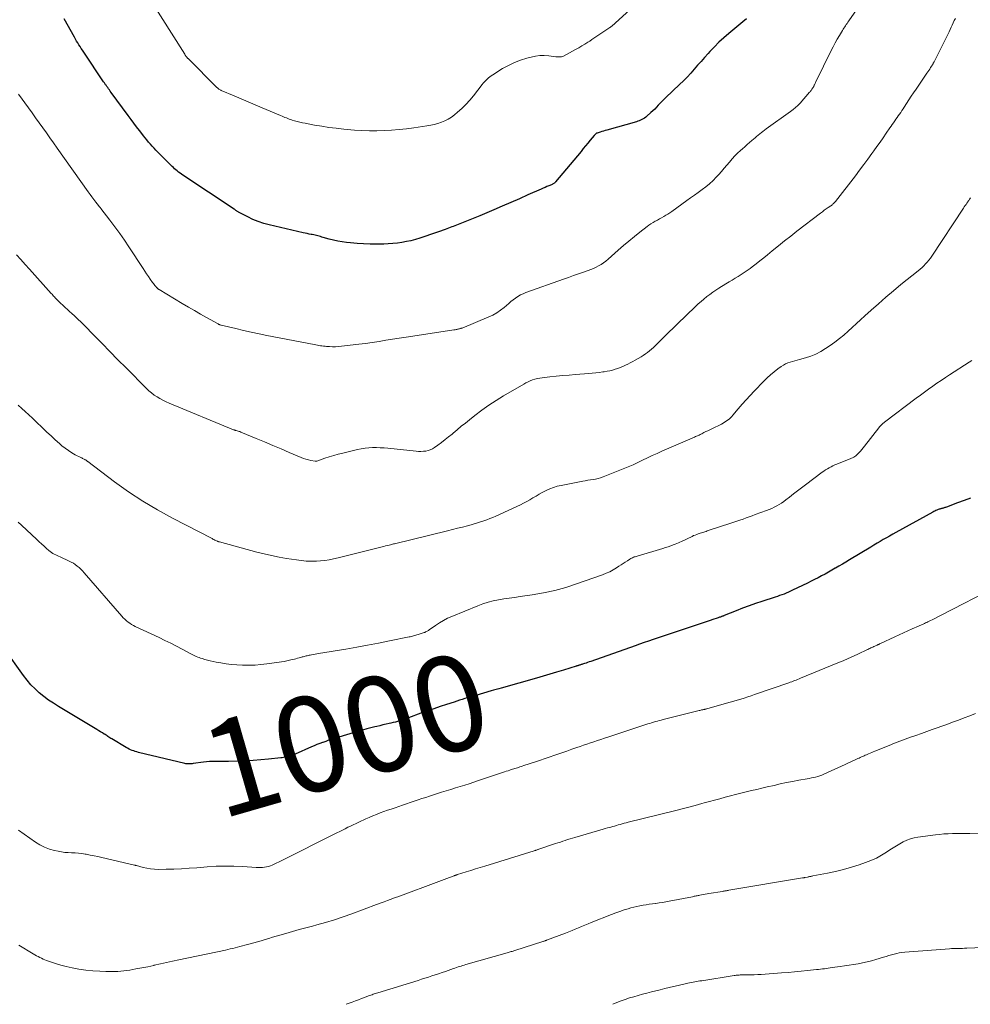
# Model space of a CAD drawing. Units: feet. Extents: x 1955000 to 1960011, y 534996 to 540000.
# Drawn here: x 1956211 to 1956411, y 535000 to 535207 of the extents above; entities that cross this region are included whole.
import ezdxf
from ezdxf.enums import TextEntityAlignment as Align

# ---------------------------------------------------------------- set-up
doc = ezdxf.new("R2010")
doc.units = ezdxf.units.FT
doc.header["$LTSCALE"] = 100
doc.header["$MEASUREMENT"] = 0
for name, color, linetype, lineweight in [('CONTOUR INDEX', 32, 'Continuous', 25), ('CONTOUR INDEX LABEL', 7, 'Continuous', 15), ('CONTOUR INTERMEDIATE', 40, 'Continuous', 15)]:
    doc.layers.add(name, color=color, linetype=linetype, lineweight=lineweight)
doc.styles.add('slant', font='romans.shx', dxfattribs={"oblique": 14.999978})

msp = doc.modelspace()

# ---------------------------------------------------------------- linework, layer by layer
at = {"layer": 'CONTOUR INDEX', "flags": 128}
for points, elevation in [([(1956363.62, 535207.19), (1956362.86, 535206.58), (1956359.88, 535204.13), (1956358.84, 535203.23), (1956357.82, 535202.3), (1956356.84, 535201.32), (1956355.9, 535200.32), (1956355.53, 535199.91), (1956354.79, 535199.08), (1956354.06, 535198.26), (1956353.33, 535197.43), (1956352.6, 535196.59), (1956351.87, 535195.77), (1956351.11, 535194.96), (1956350.34, 535194.18), (1956349.54, 535193.41), (1956346.64, 535190.68), (1956346.5, 535190.54), (1956346.35, 535190.4), (1956346.21, 535190.25), (1956346.07, 535190.11), (1956345.93, 535189.97), (1956345.79, 535189.82), (1956345.66, 535189.67), (1956345.52, 535189.52), (1956345.06, 535189.02), (1956344.7, 535188.62), (1956344.32, 535188.24), (1956343.92, 535187.86), (1956343.52, 535187.5), (1956342.65, 535186.74), (1956342.4, 535186.54), (1956342.15, 535186.35), (1956341.88, 535186.18), (1956341.61, 535186.03), (1956341.32, 535185.89), (1956341.03, 535185.77), (1956340.74, 535185.66), (1956340.44, 535185.56), (1956334.24, 535183.79), (1956333.89, 535183.69), (1956333.54, 535183.59), (1956333.2, 535183.49), (1956332.85, 535183.39), (1956332.18, 535183.19), (1956332.09, 535183.15), (1956331.88, 535182.98), (1956331.79, 535182.9), (1956331.71, 535182.81), (1956331.62, 535182.73), (1956331.55, 535182.64), (1956330.74, 535181.66), (1956330.26, 535181.07), (1956329.78, 535180.49), (1956329.29, 535179.91), (1956328.81, 535179.33), (1956323.46, 535172.91), (1956323.37, 535172.81), (1956323.27, 535172.72), (1956323.17, 535172.63), (1956323.06, 535172.55), (1956322.95, 535172.48), (1956322.83, 535172.42), (1956322.71, 535172.36), (1956322.59, 535172.31), (1956322.04, 535172.08), (1956321.64, 535171.92), (1956321.24, 535171.76), (1956320.85, 535171.58), (1956320.45, 535171.41), (1956317.65, 535170.17), (1956315.85, 535169.37), (1956314.05, 535168.58), (1956312.25, 535167.81), (1956310.44, 535167.03), (1956307.54, 535165.8), (1956306.14, 535165.21), (1956304.73, 535164.64), (1956303.32, 535164.08), (1956301.9, 535163.53), (1956301.66, 535163.44), (1956300.24, 535162.92), (1956298.81, 535162.4), (1956297.38, 535161.91), (1956295.94, 535161.43), (1956294.89, 535161.08), (1956293.97, 535160.81), (1956293.04, 535160.56), (1956292.1, 535160.35), (1956291.15, 535160.17), (1956290.19, 535160.03), (1956289.24, 535159.93), (1956288.28, 535159.87), (1956287.31, 535159.84), (1956285.83, 535159.84), (1956284.46, 535159.85), (1956283.09, 535159.9), (1956281.72, 535159.98), (1956280.36, 535160.1), (1956279.49, 535160.18), (1956278.56, 535160.3), (1956277.64, 535160.45), (1956276.73, 535160.65), (1956275.82, 535160.89), (1956274.6, 535161.25), (1956274.31, 535161.33), (1956274.03, 535161.41), (1956273.74, 535161.49), (1956273.46, 535161.58), (1956273.17, 535161.65), (1956272.88, 535161.73), (1956272.59, 535161.79), (1956272.3, 535161.84), (1956272.05, 535161.89), (1956271.63, 535161.96), (1956271.21, 535162.04), (1956270.8, 535162.13), (1956270.38, 535162.22), (1956263.25, 535163.87), (1956262.08, 535164.19), (1956260.93, 535164.57), (1956259.82, 535165.03), (1956258.72, 535165.55), (1956256.81, 535166.56), (1956256.69, 535166.63), (1956256.57, 535166.7), (1956256.45, 535166.77), (1956256.34, 535166.85), (1956256.23, 535166.92), (1956256.12, 535167), (1956256, 535167.08), (1956255.89, 535167.15), (1956245.07, 535174.36), (1956244.77, 535174.56), (1956244.48, 535174.77), (1956244.19, 535174.99), (1956243.91, 535175.21), (1956243.63, 535175.43), (1956243.35, 535175.67), (1956243.09, 535175.91), (1956242.83, 535176.17), (1956239.42, 535179.62), (1956239.02, 535180.03), (1956238.63, 535180.45), (1956238.26, 535180.87), (1956237.89, 535181.3), (1956237.53, 535181.74), (1956237.17, 535182.18), (1956236.81, 535182.63), (1956236.46, 535183.08), (1956235.96, 535183.73), (1956235.36, 535184.51), (1956234.77, 535185.29), (1956234.18, 535186.07), (1956233.59, 535186.86), (1956230, 535191.74), (1956229.82, 535191.99), (1956229.64, 535192.24), (1956229.46, 535192.49), (1956229.28, 535192.74), (1956229.1, 535193), (1956229.01, 535193.12), (1956228.93, 535193.24), (1956228.84, 535193.36), (1956228.76, 535193.49), (1956228.67, 535193.61), (1956228.59, 535193.73), (1956228.51, 535193.85), (1956228.42, 535193.97), (1956224.23, 535200.19), (1956223.97, 535200.58), (1956223.72, 535200.96), (1956223.47, 535201.35), (1956223.22, 535201.74), (1956222.98, 535202.13), (1956222.74, 535202.52), (1956222.51, 535202.92), (1956222.28, 535203.32), (1956220.11, 535207.2)], 1020), ([(1956410.69, 535106.4), (1956409.34, 535105.94), (1956408, 535105.45), (1956405.63, 535104.54), (1956405.48, 535104.49), (1956405.34, 535104.44), (1956405.2, 535104.39), (1956405.05, 535104.35), (1956404.91, 535104.31), (1956404.76, 535104.26), (1956404.62, 535104.23), (1956404.47, 535104.19), (1956404.43, 535104.18), (1956404.26, 535104.13), (1956404.09, 535104.08), (1956403.93, 535104.02), (1956403.76, 535103.96), (1956403.64, 535103.9), (1956403.42, 535103.8), (1956403.2, 535103.7), (1956402.98, 535103.59), (1956402.76, 535103.48), (1956395.03, 535099.21), (1956394.36, 535098.84), (1956393.69, 535098.46), (1956393.03, 535098.08), (1956392.37, 535097.7), (1956391.71, 535097.32), (1956391.05, 535096.93), (1956390.39, 535096.54), (1956389.73, 535096.15), (1956385.24, 535093.42), (1956384.51, 535092.98), (1956383.78, 535092.55), (1956383.05, 535092.12), (1956382.31, 535091.69), (1956382.27, 535091.67), (1956381.56, 535091.26), (1956380.83, 535090.86), (1956380.11, 535090.46), (1956379.38, 535090.07), (1956378.65, 535089.69), (1956377.91, 535089.31), (1956377.17, 535088.94), (1956376.43, 535088.58), (1956373.3, 535087.05), (1956372.85, 535086.84), (1956372.4, 535086.64), (1956371.95, 535086.45), (1956371.49, 535086.26), (1956371.03, 535086.09), (1956370.56, 535085.93), (1956370.1, 535085.77), (1956369.63, 535085.61), (1956366.86, 535084.72), (1956365.49, 535084.26), (1956364.13, 535083.78), (1956362.78, 535083.28), (1956361.44, 535082.75), (1956358.92, 535081.73), (1956358.84, 535081.7), (1956358.76, 535081.67), (1956358.68, 535081.64), (1956358.61, 535081.61), (1956358.53, 535081.58), (1956358.45, 535081.55), (1956358.37, 535081.52), (1956358.3, 535081.49), (1956358.12, 535081.43), (1956357.95, 535081.37), (1956357.78, 535081.31), (1956357.61, 535081.25), (1956357.44, 535081.2), (1956356.55, 535080.9), (1956355.93, 535080.7), (1956355.32, 535080.5), (1956354.7, 535080.29), (1956354.08, 535080.09), (1956343.98, 535076.7), (1956343.02, 535076.37), (1956342.07, 535076.05), (1956341.11, 535075.72), (1956340.16, 535075.39), (1956330.87, 535072.11), (1956330.54, 535071.99), (1956330.2, 535071.87), (1956329.87, 535071.76), (1956329.53, 535071.64), (1956329.14, 535071.51), (1956329, 535071.46), (1956328.86, 535071.42), (1956328.72, 535071.37), (1956328.59, 535071.33), (1956328.49, 535071.3), (1956328.4, 535071.28), (1956328.31, 535071.25), (1956328.22, 535071.22), (1956328.13, 535071.2), (1956328.04, 535071.17), (1956327.95, 535071.14), (1956327.86, 535071.12), (1956327.77, 535071.09), (1956325.11, 535070.28), (1956323.68, 535069.85), (1956322.26, 535069.43), (1956320.83, 535069.02), (1956319.41, 535068.6), (1956312.04, 535066.5), (1956311.5, 535066.35), (1956310.96, 535066.19), (1956310.42, 535066.04), (1956309.88, 535065.88), (1956306.67, 535064.94), (1956306.1, 535064.78), (1956305.53, 535064.61), (1956304.96, 535064.44), (1956304.4, 535064.27), (1956303.83, 535064.1), (1956303.26, 535063.92), (1956302.7, 535063.74), (1956302.13, 535063.56), (1956300.55, 535063.05), (1956299.19, 535062.6), (1956297.84, 535062.14), (1956296.49, 535061.67), (1956295.15, 535061.19), (1956292.56, 535060.26), (1956292.1, 535060.09), (1956291.63, 535059.93), (1956291.17, 535059.78), (1956290.7, 535059.63), (1956290.23, 535059.48), (1956289.76, 535059.35), (1956289.28, 535059.23), (1956288.8, 535059.11), (1956288.46, 535059.04), (1956287.81, 535058.89), (1956287.16, 535058.74), (1956286.52, 535058.58), (1956285.87, 535058.43), (1956285.45, 535058.33), (1956284.59, 535058.11), (1956283.74, 535057.89), (1956282.89, 535057.66), (1956282.04, 535057.41), (1956277, 535055.9), (1956276.37, 535055.71), (1956275.74, 535055.51), (1956275.12, 535055.29), (1956274.5, 535055.07), (1956274.45, 535055.05), (1956273.86, 535054.83), (1956273.27, 535054.6), (1956272.69, 535054.36), (1956272.11, 535054.11), (1956268.68, 535052.6), (1956268.46, 535052.5), (1956268.24, 535052.41), (1956268.02, 535052.32), (1956267.8, 535052.24), (1956267.57, 535052.16), (1956267.35, 535052.09), (1956267.12, 535052.04), (1956266.88, 535051.99), (1956266.8, 535051.97), (1956266.52, 535051.93), (1956266.24, 535051.89), (1956265.96, 535051.85), (1956265.68, 535051.82), (1956263.07, 535051.55), (1956261.48, 535051.41), (1956259.88, 535051.29), (1956258.29, 535051.2), (1956256.7, 535051.13), (1956254.67, 535051.07), (1956254.01, 535051.05), (1956253.35, 535051.04), (1956252.69, 535051.05), (1956252.03, 535051.06), (1956251.37, 535051.06), (1956250.71, 535051.04), (1956250.05, 535050.99), (1956249.39, 535050.91), (1956247.22, 535050.61), (1956247.01, 535050.59), (1956246.79, 535050.56), (1956246.58, 535050.55), (1956246.37, 535050.54), (1956246.15, 535050.54), (1956245.94, 535050.55), (1956245.73, 535050.58), (1956245.52, 535050.62), (1956235.77, 535052.97), (1956235.42, 535053.06), (1956235.08, 535053.15), (1956234.75, 535053.27), (1956234.42, 535053.39), (1956234.09, 535053.52), (1956233.77, 535053.67), (1956233.45, 535053.83), (1956233.15, 535054), (1956230.14, 535055.8), (1956229.93, 535055.92), (1956229.73, 535056.05), (1956229.53, 535056.18), (1956229.33, 535056.31), (1956229.13, 535056.44), (1956228.94, 535056.57), (1956228.73, 535056.7), (1956228.53, 535056.83), (1956228.17, 535057.05), (1956227.79, 535057.29), (1956227.41, 535057.52), (1956227.02, 535057.76), (1956226.64, 535057.99), (1956218.91, 535062.63), (1956217.87, 535063.29), (1956216.85, 535063.98), (1956215.86, 535064.73), (1956214.9, 535065.5), (1956214, 535066.33), (1956213.13, 535067.2), (1956212.33, 535068.13), (1956211.58, 535069.11), (1956207.55, 535074.72)], 1000)]:
    msp.add_lwpolyline(points, dxfattribs=dict(at, elevation=elevation))
at = {"layer": 'CONTOUR INTERMEDIATE', "flags": 128}
for points, elevation in [([(1956343.83, 535213.48), (1956336, 535206.26), (1956335.87, 535206.14), (1956335.73, 535206.03), (1956335.59, 535205.91), (1956335.45, 535205.8), (1956335.31, 535205.69), (1956335.17, 535205.58), (1956335.02, 535205.48), (1956334.87, 535205.38), (1956332.37, 535203.69), (1956331.94, 535203.4), (1956331.51, 535203.11), (1956331.07, 535202.83), (1956330.64, 535202.54), (1956330.26, 535202.29), (1956329.62, 535201.89), (1956328.99, 535201.5), (1956328.34, 535201.13), (1956327.68, 535200.77), (1956325.11, 535199.38), (1956324.92, 535199.3), (1956324.73, 535199.24), (1956324.53, 535199.2), (1956324.33, 535199.18), (1956324.12, 535199.19), (1956323.91, 535199.19), (1956323.71, 535199.21), (1956323.5, 535199.23), (1956322.03, 535199.41), (1956321.09, 535199.47), (1956320.15, 535199.46), (1956319.22, 535199.34), (1956318.3, 535199.15), (1956317.43, 535198.92), (1956316.1, 535198.5), (1956314.8, 535198.01), (1956313.54, 535197.4), (1956312.32, 535196.73), (1956310.25, 535195.46), (1956309.93, 535195.25), (1956309.62, 535195.03), (1956309.32, 535194.79), (1956309.04, 535194.53), (1956308.77, 535194.26), (1956308.51, 535193.99), (1956308.26, 535193.7), (1956308.02, 535193.4), (1956306.18, 535191.04), (1956305.4, 535190.11), (1956304.59, 535189.21), (1956303.73, 535188.36), (1956302.83, 535187.56), (1956302.18, 535187.01), (1956301.55, 535186.54), (1956300.9, 535186.12), (1956300.2, 535185.77), (1956299.47, 535185.47), (1956298.72, 535185.23), (1956297.96, 535185.01), (1956297.19, 535184.85), (1956296.41, 535184.71), (1956293.64, 535184.31), (1956292.09, 535184.1), (1956290.54, 535183.93), (1956288.98, 535183.8), (1956287.42, 535183.7), (1956285.86, 535183.66), (1956284.3, 535183.65), (1956282.74, 535183.72), (1956281.18, 535183.82), (1956278.9, 535184.02), (1956277.35, 535184.18), (1956275.81, 535184.38), (1956274.27, 535184.61), (1956272.74, 535184.87), (1956270.82, 535185.24), (1956270.25, 535185.35), (1956269.69, 535185.48), (1956269.13, 535185.63), (1956268.57, 535185.78), (1956268.09, 535185.93), (1956267.78, 535186.03), (1956267.47, 535186.13), (1956267.16, 535186.25), (1956266.85, 535186.36), (1956266.55, 535186.49), (1956266.24, 535186.61), (1956265.94, 535186.74), (1956265.64, 535186.87), (1956261.77, 535188.5), (1956260.29, 535189.12), (1956258.81, 535189.75), (1956257.33, 535190.38), (1956255.86, 535191.01), (1956253.16, 535192.16), (1956253.04, 535192.22), (1956252.91, 535192.28), (1956252.79, 535192.35), (1956252.68, 535192.43), (1956252.57, 535192.51), (1956252.46, 535192.6), (1956252.35, 535192.69), (1956252.25, 535192.79), (1956246.18, 535198.83), (1956246.12, 535198.88), (1956246.07, 535198.94), (1956246.02, 535198.99), (1956245.97, 535199.05), (1956245.92, 535199.11), (1956245.87, 535199.17), (1956245.83, 535199.23), (1956245.78, 535199.3), (1956245.73, 535199.37), (1956245.67, 535199.46), (1956245.6, 535199.56), (1956245.54, 535199.66), (1956245.48, 535199.76), (1956238.04, 535211.56)], 1024), ([(1956387.71, 535210.48), (1956385.11, 535206.75), (1956384.94, 535206.5), (1956384.77, 535206.25), (1956384.59, 535206.01), (1956384.42, 535205.76), (1956384.25, 535205.51), (1956384.09, 535205.26), (1956383.93, 535205), (1956383.77, 535204.75), (1956383.15, 535203.71), (1956382.7, 535202.93), (1956382.26, 535202.14), (1956381.84, 535201.33), (1956381.43, 535200.53), (1956378.21, 535193.96), (1956378.13, 535193.8), (1956378.05, 535193.64), (1956377.97, 535193.48), (1956377.89, 535193.32), (1956377.86, 535193.25), (1956377.79, 535193.12), (1956377.73, 535193), (1956377.66, 535192.87), (1956377.59, 535192.75), (1956377.51, 535192.63), (1956377.44, 535192.51), (1956377.36, 535192.39), (1956377.28, 535192.28), (1956377.26, 535192.25), (1956377.17, 535192.12), (1956377.08, 535192), (1956376.98, 535191.88), (1956376.88, 535191.76), (1956374.87, 535189.5), (1956374.41, 535189.01), (1956373.92, 535188.55), (1956373.41, 535188.11), (1956372.87, 535187.7), (1956367.76, 535184.05), (1956367.41, 535183.8), (1956367.07, 535183.54), (1956366.73, 535183.28), (1956366.39, 535183.02), (1956366.06, 535182.75), (1956365.73, 535182.48), (1956365.41, 535182.21), (1956365.08, 535181.93), (1956364.74, 535181.62), (1956364.24, 535181.18), (1956363.75, 535180.75), (1956363.25, 535180.31), (1956362.75, 535179.88), (1956362.37, 535179.55), (1956361.74, 535178.97), (1956361.14, 535178.37), (1956360.56, 535177.74), (1956360.01, 535177.09), (1956359.47, 535176.43), (1956358.92, 535175.78), (1956358.35, 535175.13), (1956357.78, 535174.5), (1956357.25, 535173.92), (1956356.56, 535173.21), (1956355.83, 535172.53), (1956355.07, 535171.9), (1956354.28, 535171.3), (1956353.46, 535170.72), (1956352.65, 535170.14), (1956351.84, 535169.56), (1956351.03, 535168.98), (1956347.87, 535166.72), (1956347.46, 535166.43), (1956347.05, 535166.16), (1956346.62, 535165.89), (1956346.2, 535165.63), (1956345.76, 535165.38), (1956345.33, 535165.13), (1956344.89, 535164.89), (1956344.44, 535164.66), (1956344.42, 535164.64), (1956343.96, 535164.39), (1956343.52, 535164.13), (1956343.1, 535163.84), (1956342.69, 535163.53), (1956341.18, 535162.34), (1956340.03, 535161.42), (1956338.89, 535160.48), (1956337.76, 535159.53), (1956336.65, 535158.56), (1956334.5, 535156.67), (1956334.03, 535156.28), (1956333.54, 535155.91), (1956333.03, 535155.57), (1956332.51, 535155.26), (1956331.97, 535154.98), (1956331.42, 535154.71), (1956330.86, 535154.48), (1956330.28, 535154.27), (1956329.34, 535153.95), (1956328.29, 535153.58), (1956327.24, 535153.22), (1956326.19, 535152.85), (1956325.15, 535152.48), (1956317.17, 535149.63), (1956316.61, 535149.4), (1956316.06, 535149.14), (1956315.55, 535148.83), (1956315.04, 535148.49), (1956314.56, 535148.12), (1956314.08, 535147.74), (1956313.61, 535147.36), (1956313.15, 535146.96), (1956312.62, 535146.51), (1956311.87, 535145.92), (1956311.09, 535145.39), (1956310.27, 535144.93), (1956309.41, 535144.52), (1956303.78, 535142.19), (1956303.76, 535142.18), (1956303.73, 535142.17), (1956303.71, 535142.16), (1956303.69, 535142.16), (1956303.59, 535142.13), (1956303.57, 535142.13), (1956303.54, 535142.12), (1956303.52, 535142.11), (1956303.5, 535142.11), (1956303.26, 535142.04), (1956303.12, 535142), (1956302.98, 535141.96), (1956302.84, 535141.93), (1956302.7, 535141.9), (1956302.67, 535141.89), (1956302.52, 535141.86), (1956302.36, 535141.83), (1956302.21, 535141.81), (1956302.05, 535141.78), (1956293.43, 535140.51), (1956292.01, 535140.29), (1956290.59, 535140.07), (1956289.18, 535139.85), (1956287.76, 535139.61), (1956286.34, 535139.38), (1956284.92, 535139.17), (1956283.5, 535138.97), (1956282.08, 535138.79), (1956278.43, 535138.36), (1956277.81, 535138.3), (1956277.18, 535138.27), (1956276.55, 535138.26), (1956275.92, 535138.28), (1956275.31, 535138.32), (1956274.98, 535138.35), (1956274.65, 535138.38), (1956274.33, 535138.42), (1956274.01, 535138.47), (1956273.69, 535138.53), (1956273.37, 535138.59), (1956273.04, 535138.65), (1956272.72, 535138.71), (1956262.73, 535140.65), (1956261.1, 535140.98), (1956259.46, 535141.32), (1956257.83, 535141.68), (1956256.21, 535142.06), (1956253.12, 535142.8), (1956253.04, 535142.82), (1956252.96, 535142.84), (1956252.88, 535142.87), (1956252.8, 535142.9), (1956252.72, 535142.93), (1956252.65, 535142.96), (1956252.57, 535143), (1956252.5, 535143.04), (1956250.07, 535144.39), (1956248.79, 535145.12), (1956247.51, 535145.85), (1956246.24, 535146.6), (1956244.97, 535147.35), (1956240.09, 535150.27), (1956240.03, 535150.31), (1956239.96, 535150.36), (1956239.9, 535150.4), (1956239.84, 535150.45), (1956239.78, 535150.5), (1956239.73, 535150.55), (1956239.67, 535150.61), (1956239.62, 535150.67), (1956239.37, 535150.94), (1956239.2, 535151.14), (1956239.04, 535151.34), (1956238.88, 535151.55), (1956238.72, 535151.76), (1956238.24, 535152.44), (1956237.84, 535153), (1956237.46, 535153.56), (1956237.07, 535154.13), (1956236.7, 535154.7), (1956233.75, 535159.23), (1956232.79, 535160.67), (1956231.8, 535162.1), (1956230.78, 535163.49), (1956229.74, 535164.88), (1956227.86, 535167.29), (1956227.74, 535167.45), (1956227.61, 535167.61), (1956227.48, 535167.77), (1956227.36, 535167.94), (1956226.78, 535168.68), (1956226.37, 535169.22), (1956225.96, 535169.76), (1956225.56, 535170.3), (1956225.17, 535170.85), (1956218.64, 535180.04), (1956217.89, 535181.1), (1956217.13, 535182.15), (1956216.38, 535183.21), (1956215.63, 535184.27), (1956214.88, 535185.33), (1956214.12, 535186.38), (1956213.36, 535187.44), (1956212.59, 535188.49), (1956210.51, 535191.33)], 1016), ([(1956407.52, 535207.28), (1956407.29, 535206.82), (1956407.07, 535206.35), (1956406.86, 535205.89), (1956406.65, 535205.42), (1956406.43, 535204.95), (1956406.21, 535204.49), (1956405.98, 535204.03), (1956403.05, 535198.16), (1956402.99, 535198.06), (1956402.94, 535197.96), (1956402.88, 535197.85), (1956402.82, 535197.75), (1956402.76, 535197.65), (1956402.7, 535197.55), (1956402.64, 535197.45), (1956402.57, 535197.35), (1956402.31, 535196.94), (1956402.12, 535196.64), (1956401.92, 535196.34), (1956401.72, 535196.05), (1956401.52, 535195.75), (1956399.26, 535192.4), (1956398.75, 535191.66), (1956398.25, 535190.91), (1956397.76, 535190.16), (1956397.26, 535189.41), (1956396.76, 535188.64), (1956396.52, 535188.27), (1956396.28, 535187.91), (1956396.03, 535187.54), (1956395.78, 535187.18), (1956395.53, 535186.81), (1956395.28, 535186.45), (1956395.03, 535186.09), (1956394.77, 535185.73), (1956394.52, 535185.36), (1956394.26, 535185), (1956394.01, 535184.64), (1956393.76, 535184.27), (1956392.98, 535183.13), (1956392.34, 535182.2), (1956391.69, 535181.27), (1956391.04, 535180.35), (1956390.38, 535179.42), (1956389.99, 535178.89), (1956389.13, 535177.71), (1956388.27, 535176.54), (1956387.39, 535175.38), (1956386.5, 535174.22), (1956382.32, 535168.82), (1956382.21, 535168.68), (1956382.1, 535168.55), (1956381.98, 535168.43), (1956381.85, 535168.31), (1956381.72, 535168.2), (1956381.59, 535168.09), (1956381.45, 535167.98), (1956381.31, 535167.88), (1956380.77, 535167.52), (1956380.36, 535167.23), (1956379.95, 535166.94), (1956379.55, 535166.65), (1956379.15, 535166.35), (1956374.22, 535162.54), (1956372.91, 535161.52), (1956371.6, 535160.49), (1956370.31, 535159.45), (1956369.02, 535158.39), (1956368.04, 535157.59), (1956367.24, 535156.94), (1956366.44, 535156.3), (1956365.62, 535155.67), (1956364.8, 535155.06), (1956364.35, 535154.73), (1956363.74, 535154.29), (1956363.12, 535153.86), (1956362.49, 535153.45), (1956361.86, 535153.05), (1956361.22, 535152.66), (1956360.57, 535152.27), (1956359.93, 535151.88), (1956359.29, 535151.49), (1956357.8, 535150.59), (1956357.14, 535150.17), (1956356.49, 535149.73), (1956355.86, 535149.27), (1956355.24, 535148.79), (1956354.64, 535148.29), (1956354.05, 535147.78), (1956353.47, 535147.26), (1956352.9, 535146.72), (1956349.02, 535143), (1956348.18, 535142.19), (1956347.35, 535141.37), (1956346.52, 535140.56), (1956345.69, 535139.74), (1956344.81, 535138.86), (1956344.42, 535138.48), (1956344.03, 535138.11), (1956343.62, 535137.76), (1956343.21, 535137.41), (1956342.78, 535137.07), (1956342.34, 535136.75), (1956341.89, 535136.45), (1956341.43, 535136.17), (1956340.18, 535135.43), (1956339.68, 535135.14), (1956339.17, 535134.87), (1956338.65, 535134.61), (1956338.13, 535134.36), (1956337.6, 535134.12), (1956337.06, 535133.91), (1956336.52, 535133.71), (1956335.97, 535133.52), (1956335.41, 535133.36), (1956334.84, 535133.22), (1956334.28, 535133.1), (1956333.7, 535133.01), (1956333.38, 535132.96), (1956332.64, 535132.86), (1956331.9, 535132.77), (1956331.16, 535132.69), (1956330.42, 535132.63), (1956327.62, 535132.41), (1956326.29, 535132.31), (1956324.95, 535132.19), (1956323.61, 535132.05), (1956322.28, 535131.91), (1956320.64, 535131.73), (1956320.13, 535131.66), (1956319.62, 535131.56), (1956319.12, 535131.43), (1956318.63, 535131.28), (1956318.14, 535131.1), (1956317.66, 535130.9), (1956317.2, 535130.67), (1956316.75, 535130.42), (1956312.51, 535127.91), (1956310.96, 535126.95), (1956309.43, 535125.95), (1956307.94, 535124.89), (1956306.48, 535123.79), (1956305.34, 535122.9), (1956304.48, 535122.22), (1956303.62, 535121.53), (1956302.77, 535120.82), (1956301.92, 535120.11), (1956301.69, 535119.91), (1956300.96, 535119.31), (1956300.22, 535118.72), (1956299.46, 535118.15), (1956298.7, 535117.59), (1956297.98, 535117.07), (1956297.55, 535116.81), (1956297.11, 535116.6), (1956296.64, 535116.44), (1956296.15, 535116.33), (1956295.65, 535116.27), (1956295.15, 535116.24), (1956294.65, 535116.25), (1956294.15, 535116.28), (1956288.17, 535116.91), (1956287.38, 535116.98), (1956286.58, 535117.03), (1956285.78, 535117.04), (1956284.98, 535117.04), (1956284.18, 535116.99), (1956283.39, 535116.91), (1956282.6, 535116.79), (1956281.82, 535116.63), (1956278.71, 535115.89), (1956277.76, 535115.65), (1956276.81, 535115.39), (1956275.87, 535115.1), (1956274.94, 535114.8), (1956273.28, 535114.23), (1956273.18, 535114.2), (1956273.08, 535114.19), (1956272.97, 535114.19), (1956272.87, 535114.2), (1956272.01, 535114.36), (1956271.49, 535114.47), (1956270.96, 535114.61), (1956270.45, 535114.78), (1956269.95, 535114.98), (1956267.46, 535116.02), (1956265.72, 535116.76), (1956263.97, 535117.49), (1956262.23, 535118.23), (1956260.49, 535118.97), (1956257.26, 535120.33), (1956257.08, 535120.41), (1956256.9, 535120.47), (1956256.71, 535120.53), (1956256.53, 535120.58), (1956256.3, 535120.64), (1956256.23, 535120.66), (1956256.15, 535120.67), (1956256.07, 535120.69), (1956256, 535120.71), (1956255.92, 535120.74), (1956255.85, 535120.76), (1956255.77, 535120.79), (1956255.7, 535120.82), (1956242.2, 535126.39), (1956241.55, 535126.68), (1956240.9, 535127), (1956240.27, 535127.34), (1956239.66, 535127.71), (1956239.07, 535128.11), (1956238.49, 535128.54), (1956237.95, 535129.01), (1956237.43, 535129.5), (1956233.13, 535133.82), (1956231.44, 535135.52), (1956229.76, 535137.23), (1956228.08, 535138.94), (1956226.4, 535140.65), (1956224.32, 535142.76), (1956223.67, 535143.41), (1956223.02, 535144.05), (1956222.35, 535144.68), (1956221.68, 535145.3), (1956221.3, 535145.63), (1956220.81, 535146.08), (1956220.32, 535146.53), (1956219.84, 535146.98), (1956219.36, 535147.44), (1956218.76, 535148), (1956218.58, 535148.18), (1956218.41, 535148.36), (1956218.24, 535148.54), (1956218.07, 535148.73), (1956217.9, 535148.91), (1956217.74, 535149.1), (1956217.57, 535149.29), (1956217.4, 535149.48), (1956212.86, 535154.57), (1956211.95, 535155.58), (1956211.04, 535156.58), (1956210.13, 535157.58)], 1012), ([(1956410.71, 535169.59), (1956410.66, 535169.51), (1956410.61, 535169.43), (1956410.52, 535169.3), (1956410.43, 535169.15), (1956410.33, 535169.01), (1956410.23, 535168.86), (1956410.13, 535168.72), (1956409.96, 535168.46), (1956409.77, 535168.19), (1956409.58, 535167.92), (1956409.4, 535167.65), (1956409.22, 535167.38), (1956402.58, 535157.31), (1956402.28, 535156.88), (1956401.96, 535156.46), (1956401.62, 535156.06), (1956401.26, 535155.67), (1956400.89, 535155.3), (1956400.51, 535154.94), (1956400.11, 535154.59), (1956399.71, 535154.25), (1956396.09, 535151.32), (1956394.49, 535150.01), (1956392.9, 535148.67), (1956391.34, 535147.3), (1956389.79, 535145.92), (1956388.48, 535144.74), (1956387.6, 535143.93), (1956386.72, 535143.13), (1956385.84, 535142.32), (1956384.96, 535141.51), (1956384.07, 535140.72), (1956383.15, 535139.96), (1956382.2, 535139.24), (1956381.23, 535138.55), (1956380.21, 535137.86), (1956379.22, 535137.26), (1956378.19, 535136.72), (1956377.12, 535136.29), (1956376.01, 535135.92), (1956374.75, 535135.56), (1956374.25, 535135.42), (1956373.75, 535135.28), (1956373.25, 535135.14), (1956372.76, 535135.01), (1956372.27, 535134.84), (1956371.8, 535134.65), (1956371.35, 535134.4), (1956370.92, 535134.12), (1956370.18, 535133.58), (1956369.41, 535132.99), (1956368.66, 535132.37), (1956367.94, 535131.72), (1956367.25, 535131.03), (1956365.21, 535128.93), (1956364.35, 535128.02), (1956363.5, 535127.1), (1956362.68, 535126.15), (1956361.86, 535125.2), (1956360.75, 535123.86), (1956360.49, 535123.58), (1956360.23, 535123.3), (1956359.94, 535123.05), (1956359.64, 535122.81), (1956359.33, 535122.58), (1956359.01, 535122.37), (1956358.68, 535122.18), (1956358.34, 535122.01), (1956356.29, 535121.01), (1956355.88, 535120.81), (1956355.47, 535120.61), (1956355.06, 535120.41), (1956354.66, 535120.2), (1956354.22, 535119.98), (1956354.03, 535119.89), (1956353.84, 535119.8), (1956353.66, 535119.7), (1956353.47, 535119.61), (1956353.28, 535119.52), (1956353.09, 535119.43), (1956352.89, 535119.35), (1956352.7, 535119.26), (1956345.83, 535116.29), (1956344.81, 535115.84), (1956343.78, 535115.37), (1956342.77, 535114.89), (1956341.76, 535114.39), (1956340.75, 535113.9), (1956339.74, 535113.43), (1956338.7, 535112.98), (1956337.67, 535112.56), (1956333.45, 535110.9), (1956332.93, 535110.72), (1956332.41, 535110.56), (1956331.88, 535110.44), (1956331.34, 535110.34), (1956330.79, 535110.26), (1956330.25, 535110.18), (1956329.71, 535110.08), (1956329.16, 535109.98), (1956324.61, 535109.1), (1956323.8, 535108.91), (1956323, 535108.67), (1956322.23, 535108.37), (1956321.47, 535108.02), (1956321.31, 535107.94), (1956320.65, 535107.59), (1956319.99, 535107.23), (1956319.34, 535106.86), (1956318.7, 535106.47), (1956318.06, 535106.08), (1956317.4, 535105.72), (1956316.74, 535105.37), (1956316.06, 535105.05), (1956310.89, 535102.65), (1956310.26, 535102.37), (1956309.63, 535102.11), (1956308.99, 535101.87), (1956308.34, 535101.64), (1956307.68, 535101.42), (1956307.03, 535101.22), (1956306.37, 535101.03), (1956305.7, 535100.84), (1956304.93, 535100.63), (1956303.88, 535100.35), (1956302.83, 535100.08), (1956301.77, 535099.81), (1956300.72, 535099.55), (1956289.56, 535096.84), (1956289.35, 535096.79), (1956289.13, 535096.74), (1956288.92, 535096.68), (1956288.71, 535096.63), (1956288.43, 535096.56), (1956288.07, 535096.47), (1956287.72, 535096.38), (1956287.36, 535096.29), (1956287.01, 535096.2), (1956277.71, 535093.85), (1956276.79, 535093.64), (1956275.86, 535093.47), (1956274.93, 535093.34), (1956273.99, 535093.25), (1956273.15, 535093.19), (1956272.62, 535093.16), (1956272.1, 535093.15), (1956271.57, 535093.16), (1956271.04, 535093.19), (1956270.52, 535093.23), (1956269.99, 535093.29), (1956269.47, 535093.35), (1956268.95, 535093.43), (1956266.86, 535093.76), (1956265.3, 535094.03), (1956263.74, 535094.33), (1956262.2, 535094.69), (1956260.66, 535095.08), (1956252.79, 535097.21), (1956252.73, 535097.23), (1956252.67, 535097.25), (1956252.61, 535097.27), (1956252.56, 535097.29), (1956252.5, 535097.31), (1956252.44, 535097.33), (1956252.39, 535097.36), (1956252.33, 535097.38), (1956252.03, 535097.52), (1956251.82, 535097.61), (1956251.62, 535097.71), (1956251.41, 535097.81), (1956251.21, 535097.91), (1956242.89, 535102.22), (1956239.74, 535103.95), (1956236.65, 535105.79), (1956233.65, 535107.78), (1956230.73, 535109.88), (1956225.12, 535114.1), (1956225.04, 535114.16), (1956224.96, 535114.22), (1956224.88, 535114.28), (1956224.81, 535114.34), (1956224.73, 535114.4), (1956224.64, 535114.45), (1956224.56, 535114.5), (1956224.47, 535114.55), (1956224.32, 535114.62), (1956224.15, 535114.71), (1956223.98, 535114.79), (1956223.81, 535114.87), (1956223.65, 535114.96), (1956222.46, 535115.56), (1956221.72, 535115.97), (1956221, 535116.42), (1956220.32, 535116.92), (1956219.66, 535117.45), (1956219.15, 535117.9), (1956218.25, 535118.7), (1956217.37, 535119.5), (1956216.5, 535120.31), (1956215.63, 535121.13), (1956214.17, 535122.54), (1956213.44, 535123.24), (1956212.7, 535123.93), (1956211.95, 535124.62), (1956211.2, 535125.3), (1956210.45, 535125.99)], 1008), ([(1956410.99, 535135.39), (1956410.4, 535135.01), (1956406.31, 535132.35), (1956405.42, 535131.76), (1956404.53, 535131.17), (1956403.64, 535130.57), (1956402.76, 535129.97), (1956401.89, 535129.36), (1956401.02, 535128.74), (1956400.16, 535128.11), (1956399.3, 535127.47), (1956392.64, 535122.43), (1956392.48, 535122.29), (1956392.31, 535122.16), (1956392.16, 535122.01), (1956392.01, 535121.86), (1956391.86, 535121.71), (1956391.72, 535121.55), (1956391.58, 535121.39), (1956391.45, 535121.22), (1956388.43, 535117.36), (1956388.15, 535117), (1956387.85, 535116.65), (1956387.55, 535116.31), (1956387.23, 535115.97), (1956386.96, 535115.69), (1956386.78, 535115.51), (1956386.58, 535115.34), (1956386.36, 535115.19), (1956386.14, 535115.05), (1956385.91, 535114.93), (1956385.67, 535114.81), (1956385.43, 535114.7), (1956385.19, 535114.6), (1956382.61, 535113.58), (1956382.2, 535113.41), (1956381.79, 535113.23), (1956381.4, 535113.03), (1956381.01, 535112.83), (1956380.62, 535112.61), (1956380.25, 535112.37), (1956379.88, 535112.13), (1956379.52, 535111.87), (1956376.03, 535109.23), (1956375.18, 535108.59), (1956374.34, 535107.95), (1956373.49, 535107.3), (1956372.65, 535106.65), (1956371.89, 535106.06), (1956371.42, 535105.71), (1956370.95, 535105.39), (1956370.45, 535105.08), (1956369.95, 535104.79), (1956369.44, 535104.53), (1956368.91, 535104.28), (1956368.38, 535104.05), (1956367.84, 535103.84), (1956365.44, 535102.96), (1956364.79, 535102.73), (1956364.15, 535102.49), (1956363.51, 535102.26), (1956362.87, 535102.02), (1956362.23, 535101.79), (1956361.59, 535101.57), (1956360.94, 535101.35), (1956360.29, 535101.13), (1956355.57, 535099.59), (1956355.33, 535099.52), (1956355.09, 535099.44), (1956354.85, 535099.37), (1956354.61, 535099.3), (1956354.36, 535099.23), (1956354.12, 535099.16), (1956353.88, 535099.08), (1956353.65, 535099), (1956353.46, 535098.93), (1956353.13, 535098.8), (1956352.8, 535098.67), (1956352.48, 535098.54), (1956352.16, 535098.39), (1956349.93, 535097.34), (1956349.6, 535097.19), (1956349.27, 535097.05), (1956348.93, 535096.91), (1956348.6, 535096.77), (1956348.2, 535096.61), (1956347.66, 535096.41), (1956347.11, 535096.22), (1956346.56, 535096.03), (1956346.01, 535095.86), (1956340.6, 535094.24), (1956340.4, 535094.18), (1956340.21, 535094.11), (1956340.01, 535094.05), (1956339.82, 535093.98), (1956339.63, 535093.9), (1956339.45, 535093.82), (1956339.27, 535093.72), (1956339.1, 535093.61), (1956338.56, 535093.26), (1956338.12, 535092.97), (1956337.68, 535092.68), (1956337.23, 535092.4), (1956336.79, 535092.11), (1956336.29, 535091.78), (1956335.59, 535091.35), (1956334.86, 535090.96), (1956334.12, 535090.62), (1956333.35, 535090.32), (1956327.89, 535088.38), (1956325.59, 535087.64), (1956323.27, 535086.99), (1956320.91, 535086.49), (1956318.52, 535086.08), (1956315.98, 535085.72), (1956314.85, 535085.56), (1956313.72, 535085.4), (1956312.6, 535085.22), (1956311.47, 535085.04), (1956310.36, 535084.82), (1956309.26, 535084.55), (1956308.18, 535084.21), (1956307.12, 535083.81), (1956301.65, 535081.57), (1956300.75, 535081.16), (1956299.87, 535080.72), (1956299.02, 535080.21), (1956298.2, 535079.67), (1956296.87, 535078.72), (1956296.72, 535078.62), (1956296.57, 535078.53), (1956296.42, 535078.44), (1956296.27, 535078.35), (1956296.11, 535078.28), (1956295.95, 535078.2), (1956295.79, 535078.14), (1956295.62, 535078.08), (1956294.55, 535077.74), (1956294.31, 535077.67), (1956294.07, 535077.6), (1956293.84, 535077.53), (1956293.6, 535077.47), (1956293.36, 535077.41), (1956293.12, 535077.35), (1956292.88, 535077.29), (1956292.64, 535077.24), (1956288.53, 535076.42), (1956286.24, 535075.96), (1956283.94, 535075.52), (1956281.64, 535075.11), (1956279.33, 535074.7), (1956273.59, 535073.73), (1956273.23, 535073.66), (1956272.87, 535073.6), (1956272.51, 535073.54), (1956272.15, 535073.48), (1956271.88, 535073.43), (1956271.66, 535073.39), (1956271.44, 535073.34), (1956271.22, 535073.3), (1956271, 535073.25), (1956270.79, 535073.2), (1956270.57, 535073.14), (1956270.36, 535073.08), (1956270.14, 535073.03), (1956269.89, 535072.95), (1956269.55, 535072.86), (1956269.21, 535072.76), (1956268.87, 535072.67), (1956268.53, 535072.58), (1956268.1, 535072.47), (1956267.53, 535072.33), (1956266.97, 535072.21), (1956266.4, 535072.1), (1956265.83, 535072.01), (1956262.74, 535071.57), (1956261.51, 535071.43), (1956260.28, 535071.33), (1956259.04, 535071.3), (1956257.8, 535071.3), (1956257.59, 535071.31), (1956256.46, 535071.37), (1956255.33, 535071.47), (1956254.2, 535071.61), (1956253.08, 535071.79), (1956252.05, 535071.97), (1956251.45, 535072.09), (1956250.85, 535072.22), (1956250.26, 535072.36), (1956249.67, 535072.52), (1956249.12, 535072.68), (1956248.81, 535072.78), (1956248.51, 535072.89), (1956248.2, 535073.01), (1956247.91, 535073.14), (1956247.61, 535073.28), (1956247.32, 535073.42), (1956247.03, 535073.57), (1956246.74, 535073.72), (1956244.93, 535074.69), (1956243.73, 535075.31), (1956242.53, 535075.93), (1956241.32, 535076.52), (1956240.1, 535077.11), (1956235.07, 535079.47), (1956234.68, 535079.67), (1956234.29, 535079.89), (1956233.91, 535080.13), (1956233.55, 535080.38), (1956233.2, 535080.66), (1956232.87, 535080.96), (1956232.55, 535081.27), (1956232.25, 535081.6), (1956224.31, 535090.73), (1956223.97, 535091.11), (1956223.62, 535091.47), (1956223.25, 535091.81), (1956222.87, 535092.14), (1956222.47, 535092.45), (1956222.06, 535092.73), (1956221.62, 535092.98), (1956221.18, 535093.2), (1956219.27, 535094.07), (1956218.96, 535094.22), (1956218.65, 535094.36), (1956218.34, 535094.5), (1956218.03, 535094.65), (1956217.73, 535094.8), (1956217.44, 535094.98), (1956217.17, 535095.18), (1956216.91, 535095.4), (1956216.4, 535095.87), (1956215.89, 535096.34), (1956215.39, 535096.81), (1956214.88, 535097.27), (1956214.37, 535097.74), (1956211.16, 535100.71), (1956210.43, 535101.36)], 1004), ([(1956413.8, 535086.58), (1956406.99, 535083.06), (1956406.04, 535082.57), (1956405.09, 535082.08), (1956404.14, 535081.6), (1956403.18, 535081.13), (1956401.76, 535080.42), (1956401.52, 535080.3), (1956401.27, 535080.19), (1956401.02, 535080.07), (1956400.78, 535079.96), (1956400.53, 535079.85), (1956400.28, 535079.74), (1956400.03, 535079.63), (1956399.78, 535079.52), (1956398.43, 535078.92), (1956397.52, 535078.51), (1956396.6, 535078.1), (1956395.68, 535077.67), (1956394.77, 535077.25), (1956391.75, 535075.84), (1956391.66, 535075.8), (1956391.58, 535075.76), (1956391.49, 535075.71), (1956391.4, 535075.67), (1956391.32, 535075.63), (1956391.23, 535075.59), (1956391.15, 535075.56), (1956391.06, 535075.52), (1956390.57, 535075.3), (1956390.36, 535075.2), (1956390.15, 535075.11), (1956389.94, 535075.01), (1956389.74, 535074.92), (1956389.53, 535074.82), (1956389.32, 535074.72), (1956389.11, 535074.62), (1956388.9, 535074.52), (1956387.16, 535073.71), (1956386.08, 535073.21), (1956384.99, 535072.72), (1956383.9, 535072.24), (1956382.8, 535071.78), (1956374.95, 535068.54), (1956374.65, 535068.41), (1956374.34, 535068.29), (1956374.03, 535068.17), (1956373.73, 535068.05), (1956373.42, 535067.94), (1956373.11, 535067.83), (1956372.8, 535067.72), (1956372.49, 535067.61), (1956365.32, 535065.12), (1956364.59, 535064.87), (1956363.86, 535064.63), (1956363.12, 535064.39), (1956362.39, 535064.16), (1956361.65, 535063.94), (1956360.91, 535063.72), (1956360.16, 535063.5), (1956359.42, 535063.29), (1956355.26, 535062.15), (1956355.16, 535062.12), (1956355.05, 535062.09), (1956354.95, 535062.07), (1956354.85, 535062.04), (1956354.75, 535062.02), (1956354.64, 535061.99), (1956354.54, 535061.97), (1956354.44, 535061.95), (1956354.3, 535061.92), (1956354.14, 535061.88), (1956353.97, 535061.84), (1956353.8, 535061.8), (1956353.63, 535061.76), (1956346.08, 535059.87), (1956345.67, 535059.76), (1956345.27, 535059.66), (1956344.86, 535059.55), (1956344.46, 535059.43), (1956344.06, 535059.31), (1956343.66, 535059.19), (1956343.26, 535059.06), (1956342.86, 535058.94), (1956334.45, 535056.19), (1956333.71, 535055.95), (1956332.98, 535055.7), (1956332.25, 535055.46), (1956331.52, 535055.21), (1956330.79, 535054.96), (1956330.06, 535054.71), (1956329.34, 535054.46), (1956328.61, 535054.21), (1956327.95, 535053.98), (1956326.89, 535053.61), (1956325.83, 535053.25), (1956324.77, 535052.89), (1956323.71, 535052.52), (1956319.66, 535051.13), (1956319, 535050.9), (1956318.34, 535050.68), (1956317.67, 535050.46), (1956317.01, 535050.25), (1956316.19, 535049.99), (1956315.93, 535049.91), (1956315.67, 535049.82), (1956315.42, 535049.74), (1956315.16, 535049.67), (1956314.9, 535049.59), (1956314.65, 535049.5), (1956314.39, 535049.42), (1956314.14, 535049.34), (1956313.87, 535049.25), (1956313.48, 535049.12), (1956313.09, 535048.99), (1956312.7, 535048.86), (1956312.31, 535048.73), (1956307.25, 535047.03), (1956306.28, 535046.71), (1956305.31, 535046.39), (1956304.34, 535046.09), (1956303.37, 535045.78), (1956302.4, 535045.49), (1956301.43, 535045.18), (1956300.45, 535044.88), (1956299.48, 535044.57), (1956297.79, 535044.04), (1956296.97, 535043.78), (1956296.16, 535043.51), (1956295.34, 535043.24), (1956294.53, 535042.97), (1956293.72, 535042.69), (1956292.91, 535042.41), (1956292.09, 535042.14), (1956291.28, 535041.86), (1956289.69, 535041.33), (1956288.91, 535041.06), (1956288.13, 535040.79), (1956287.35, 535040.51), (1956286.58, 535040.23), (1956285.81, 535039.93), (1956285.04, 535039.63), (1956284.28, 535039.31), (1956283.53, 535038.97), (1956282.07, 535038.31), (1956281.49, 535038.04), (1956280.92, 535037.77), (1956280.34, 535037.49), (1956279.77, 535037.21), (1956279.2, 535036.92), (1956278.63, 535036.63), (1956278.06, 535036.34), (1956277.49, 535036.06), (1956272.29, 535033.43), (1956270.77, 535032.67), (1956269.24, 535031.91), (1956267.71, 535031.15), (1956266.17, 535030.4), (1956263.88, 535029.29), (1956263.49, 535029.12), (1956263.08, 535028.98), (1956262.67, 535028.88), (1956262.25, 535028.82), (1956261.82, 535028.78), (1956261.39, 535028.76), (1956260.96, 535028.76), (1956260.53, 535028.78), (1956257.66, 535028.97), (1956255.8, 535029.05), (1956253.93, 535029.07), (1956252.07, 535029.01), (1956250.2, 535028.9), (1956248, 535028.72), (1956246.39, 535028.6), (1956244.77, 535028.51), (1956243.15, 535028.44), (1956241.54, 535028.39), (1956239.93, 535028.36), (1956239.12, 535028.39), (1956238.31, 535028.45), (1956237.52, 535028.59), (1956236.72, 535028.78), (1956235.36, 535029.16), (1956235.25, 535029.19), (1956235.15, 535029.22), (1956235.05, 535029.24), (1956234.94, 535029.27), (1956228.04, 535030.88), (1956227.23, 535031.06), (1956226.41, 535031.24), (1956225.59, 535031.39), (1956224.77, 535031.54), (1956224.54, 535031.58), (1956223.83, 535031.68), (1956223.12, 535031.76), (1956222.41, 535031.82), (1956221.69, 535031.85), (1956220.98, 535031.89), (1956220.27, 535031.95), (1956219.57, 535032.06), (1956218.86, 535032.19), (1956218.09, 535032.36), (1956217.03, 535032.65), (1956216, 535033.03), (1956215.03, 535033.53), (1956214.09, 535034.11), (1956210.49, 535036.63)], 996), ([(1956411.79, 535061.14), (1956410.59, 535060.66), (1956409.37, 535060.2), (1956408.16, 535059.74), (1956406.94, 535059.3), (1956405.72, 535058.85), (1956402.66, 535057.75), (1956401.52, 535057.34), (1956400.38, 535056.94), (1956399.24, 535056.54), (1956398.1, 535056.14), (1956396.96, 535055.73), (1956395.83, 535055.32), (1956394.7, 535054.88), (1956393.58, 535054.43), (1956390.61, 535053.22), (1956390.27, 535053.08), (1956389.94, 535052.94), (1956389.6, 535052.8), (1956389.26, 535052.65), (1956389.12, 535052.59), (1956388.86, 535052.47), (1956388.59, 535052.36), (1956388.33, 535052.24), (1956388.06, 535052.13), (1956387.8, 535052.02), (1956387.53, 535051.9), (1956387.27, 535051.78), (1956387.01, 535051.66), (1956386.48, 535051.41), (1956385.95, 535051.16), (1956385.42, 535050.91), (1956384.89, 535050.67), (1956384.36, 535050.42), (1956379.85, 535048.36), (1956379.43, 535048.19), (1956379.01, 535048.03), (1956378.57, 535047.9), (1956378.13, 535047.78), (1956377.69, 535047.68), (1956377.25, 535047.59), (1956376.8, 535047.5), (1956376.35, 535047.42), (1956374.62, 535047.11), (1956373.31, 535046.87), (1956372, 535046.61), (1956370.7, 535046.33), (1956369.4, 535046.04), (1956367.97, 535045.71), (1956366.86, 535045.44), (1956365.75, 535045.18), (1956364.64, 535044.92), (1956363.53, 535044.65), (1956362.42, 535044.38), (1956361.32, 535044.11), (1956360.21, 535043.82), (1956359.11, 535043.53), (1956358, 535043.22), (1956356.89, 535042.92), (1956355.79, 535042.63), (1956354.69, 535042.33), (1956354.18, 535042.19), (1956352.82, 535041.83), (1956351.46, 535041.47), (1956350.09, 535041.12), (1956348.73, 535040.78), (1956338.72, 535038.28), (1956338.31, 535038.18), (1956337.89, 535038.07), (1956337.48, 535037.95), (1956337.07, 535037.84), (1956336.65, 535037.72), (1956336.24, 535037.6), (1956335.83, 535037.48), (1956335.42, 535037.37), (1956335.31, 535037.34), (1956334.84, 535037.2), (1956334.37, 535037.07), (1956333.91, 535036.94), (1956333.44, 535036.8), (1956327.52, 535035.09), (1956327.01, 535034.94), (1956326.5, 535034.78), (1956325.99, 535034.62), (1956325.48, 535034.46), (1956324.97, 535034.29), (1956324.46, 535034.12), (1956323.95, 535033.95), (1956323.45, 535033.78), (1956319.94, 535032.6), (1956319.82, 535032.56), (1956319.69, 535032.52), (1956319.57, 535032.48), (1956319.45, 535032.44), (1956319.33, 535032.4), (1956319.2, 535032.36), (1956319.08, 535032.32), (1956318.96, 535032.28), (1956308.56, 535029.05), (1956307.59, 535028.75), (1956306.62, 535028.45), (1956305.65, 535028.15), (1956304.68, 535027.85), (1956302.83, 535027.27), (1956302.78, 535027.26), (1956302.74, 535027.24), (1956302.69, 535027.23), (1956302.64, 535027.21), (1956302.59, 535027.19), (1956302.55, 535027.18), (1956302.5, 535027.16), (1956302.45, 535027.14), (1956302.41, 535027.13), (1956302.34, 535027.11), (1956302.28, 535027.08), (1956302.21, 535027.06), (1956302.14, 535027.03), (1956301.17, 535026.67), (1956300.61, 535026.46), (1956300.06, 535026.26), (1956299.5, 535026.05), (1956298.94, 535025.84), (1956290.3, 535022.63), (1956289.75, 535022.43), (1956289.2, 535022.22), (1956288.65, 535022.03), (1956288.09, 535021.83), (1956287.38, 535021.58), (1956287.18, 535021.51), (1956286.99, 535021.44), (1956286.79, 535021.36), (1956286.6, 535021.28), (1956286.4, 535021.21), (1956286.21, 535021.13), (1956286.01, 535021.05), (1956285.81, 535020.98), (1956280.6, 535019.02), (1956278.78, 535018.37), (1956276.95, 535017.76), (1956275.1, 535017.21), (1956273.24, 535016.69), (1956272.33, 535016.46), (1956270.92, 535016.08), (1956269.51, 535015.7), (1956268.11, 535015.31), (1956266.7, 535014.91), (1956265.46, 535014.55), (1956264.68, 535014.32), (1956263.91, 535014.09), (1956263.13, 535013.85), (1956262.36, 535013.61), (1956261.58, 535013.37), (1956260.81, 535013.14), (1956260.03, 535012.92), (1956259.25, 535012.7), (1956258.11, 535012.4), (1956257.6, 535012.26), (1956257.09, 535012.13), (1956256.59, 535012), (1956256.08, 535011.87), (1956255.57, 535011.75), (1956255.06, 535011.63), (1956254.54, 535011.51), (1956254.03, 535011.4), (1956244.23, 535009.34), (1956242.93, 535009.07), (1956241.64, 535008.79), (1956240.35, 535008.5), (1956239.06, 535008.21), (1956238.96, 535008.19), (1956237.72, 535007.91), (1956236.47, 535007.66), (1956235.22, 535007.43), (1956233.96, 535007.21), (1956232.7, 535007.05), (1956231.43, 535006.93), (1956230.16, 535006.89), (1956228.89, 535006.9), (1956227.65, 535006.94), (1956226.17, 535007.03), (1956224.7, 535007.18), (1956223.24, 535007.4), (1956221.79, 535007.69), (1956220.56, 535007.96), (1956219.73, 535008.16), (1956218.91, 535008.38), (1956218.09, 535008.64), (1956217.28, 535008.91), (1956216.42, 535009.23), (1956216.05, 535009.37), (1956215.69, 535009.52), (1956215.33, 535009.68), (1956214.98, 535009.85), (1956214.63, 535010.03), (1956214.28, 535010.22), (1956213.94, 535010.42), (1956213.6, 535010.62), (1956210.6, 535012.45)], 992), ([(1956419.35, 535035.75), (1956410.54, 535035.91), (1956409.63, 535035.92), (1956408.73, 535035.92), (1956407.82, 535035.91), (1956406.92, 535035.9), (1956406.02, 535035.86), (1956405.12, 535035.81), (1956404.22, 535035.72), (1956403.32, 535035.62), (1956399.65, 535035.13), (1956398.85, 535034.98), (1956398.07, 535034.77), (1956397.31, 535034.48), (1956396.57, 535034.14), (1956395.85, 535033.74), (1956395.13, 535033.33), (1956394.43, 535032.9), (1956393.74, 535032.45), (1956393.05, 535031.99), (1956391.99, 535031.35), (1956390.91, 535030.76), (1956389.78, 535030.26), (1956388.63, 535029.81), (1956387.29, 535029.35), (1956385.65, 535028.82), (1956384, 535028.35), (1956382.33, 535027.94), (1956380.64, 535027.58), (1956377.54, 535026.99), (1956377.4, 535026.96), (1956377.26, 535026.93), (1956377.12, 535026.9), (1956376.97, 535026.87), (1956376.83, 535026.84), (1956376.69, 535026.81), (1956376.55, 535026.78), (1956376.41, 535026.75), (1956375.93, 535026.65), (1956375.87, 535026.64), (1956375.8, 535026.63), (1956375.74, 535026.61), (1956375.67, 535026.6), (1956375.61, 535026.59), (1956375.54, 535026.58), (1956375.48, 535026.57), (1956375.41, 535026.56), (1956359.9, 535023.98), (1956359.73, 535023.95), (1956359.56, 535023.92), (1956359.39, 535023.89), (1956359.23, 535023.86), (1956359.06, 535023.84), (1956358.89, 535023.81), (1956358.72, 535023.78), (1956358.55, 535023.75), (1956355.7, 535023.28), (1956355.32, 535023.22), (1956354.94, 535023.15), (1956354.55, 535023.08), (1956354.17, 535023.02), (1956353.8, 535022.95), (1956353.61, 535022.91), (1956353.41, 535022.87), (1956353.21, 535022.83), (1956353.02, 535022.79), (1956352.82, 535022.75), (1956352.63, 535022.71), (1956352.43, 535022.67), (1956352.24, 535022.63), (1956347.35, 535021.66), (1956346.65, 535021.53), (1956345.96, 535021.41), (1956345.26, 535021.31), (1956344.56, 535021.21), (1956344.47, 535021.2), (1956343.81, 535021.12), (1956343.16, 535021.03), (1956342.5, 535020.93), (1956341.85, 535020.83), (1956341.19, 535020.72), (1956340.55, 535020.58), (1956339.9, 535020.43), (1956339.26, 535020.25), (1956338.75, 535020.1), (1956337.87, 535019.83), (1956336.99, 535019.54), (1956336.11, 535019.23), (1956335.25, 535018.9), (1956330.95, 535017.21), (1956330.28, 535016.94), (1956329.6, 535016.66), (1956328.93, 535016.38), (1956328.26, 535016.09), (1956327.6, 535015.8), (1956326.92, 535015.52), (1956326.25, 535015.25), (1956325.57, 535014.98), (1956321.56, 535013.47), (1956321.47, 535013.43), (1956321.37, 535013.4), (1956321.27, 535013.37), (1956321.18, 535013.33), (1956321.08, 535013.3), (1956320.98, 535013.27), (1956320.88, 535013.24), (1956320.79, 535013.21), (1956314.91, 535011.32), (1956314.71, 535011.25), (1956314.51, 535011.19), (1956314.31, 535011.13), (1956314.11, 535011.07), (1956313.91, 535011.01), (1956313.71, 535010.95), (1956313.51, 535010.89), (1956313.31, 535010.83), (1956304.56, 535008.34), (1956304.24, 535008.25), (1956303.91, 535008.15), (1956303.59, 535008.05), (1956303.26, 535007.95), (1956302.94, 535007.85), (1956302.62, 535007.74), (1956302.3, 535007.63), (1956301.98, 535007.52), (1956300.31, 535006.93), (1956299.59, 535006.68), (1956298.87, 535006.44), (1956298.16, 535006.2), (1956297.44, 535005.96), (1956296.72, 535005.72), (1956295.99, 535005.49), (1956295.27, 535005.26), (1956294.55, 535005.04), (1956286.06, 535002.42), (1956285.82, 535002.34), (1956285.58, 535002.26), (1956285.34, 535002.18), (1956285.09, 535002.1), (1956284.86, 535002.02), (1956284.62, 535001.94), (1956284.38, 535001.85), (1956284.14, 535001.76), (1956283.31, 535001.45), (1956282.66, 535001.21), (1956282.01, 535000.97), (1956281.36, 535000.72), (1956280.71, 535000.48), (1956279.41, 535000)], 988), ([(1956416.72, 535012.09), (1956409.92, 535011.79), (1956409.47, 535011.77), (1956409.01, 535011.76), (1956408.56, 535011.76), (1956408.1, 535011.76), (1956407.65, 535011.76), (1956407.19, 535011.75), (1956406.74, 535011.72), (1956406.29, 535011.69), (1956396.87, 535010.93), (1956396.3, 535010.87), (1956395.74, 535010.79), (1956395.18, 535010.68), (1956394.63, 535010.55), (1956394.08, 535010.4), (1956393.53, 535010.24), (1956392.99, 535010.08), (1956392.44, 535009.92), (1956390.79, 535009.41), (1956389.87, 535009.14), (1956388.95, 535008.9), (1956388.01, 535008.69), (1956387.07, 535008.52), (1956386.12, 535008.36), (1956385.17, 535008.21), (1956384.23, 535008.07), (1956383.28, 535007.93), (1956381.64, 535007.71), (1956381.22, 535007.65), (1956380.8, 535007.59), (1956380.39, 535007.54), (1956379.97, 535007.48), (1956379.55, 535007.43), (1956379.14, 535007.38), (1956378.72, 535007.33), (1956378.3, 535007.29), (1956376.42, 535007.09), (1956375.07, 535006.96), (1956373.71, 535006.83), (1956372.35, 535006.71), (1956370.99, 535006.61), (1956366.71, 535006.29), (1956365.97, 535006.24), (1956365.23, 535006.21), (1956364.49, 535006.19), (1956363.75, 535006.18), (1956362.68, 535006.18), (1956362.47, 535006.18), (1956362.27, 535006.17), (1956362.06, 535006.16), (1956361.85, 535006.15), (1956361.65, 535006.14), (1956361.44, 535006.12), (1956361.24, 535006.09), (1956361.03, 535006.06), (1956354.18, 535004.97), (1956353.82, 535004.91), (1956353.45, 535004.85), (1956353.09, 535004.79), (1956352.73, 535004.73), (1956352.36, 535004.66), (1956352, 535004.59), (1956351.64, 535004.52), (1956351.28, 535004.44), (1956349.21, 535003.96), (1956348.27, 535003.74), (1956347.34, 535003.52), (1956346.4, 535003.3), (1956345.47, 535003.07), (1956344.54, 535002.84), (1956343.61, 535002.61), (1956342.68, 535002.36), (1956341.75, 535002.11), (1956339.93, 535001.6), (1956339.02, 535001.33), (1956338.12, 535001.04), (1956337.23, 535000.71), (1956336.35, 535000.37), (1956335.47, 535000), (1956335.47, 535000)], 984)]:
    msp.add_lwpolyline(points, dxfattribs=dict(at, elevation=elevation))

# ---------------------------------------------------------------- texts
at = {"layer": 'CONTOUR INDEX LABEL', "style": 'slant', "oblique": 15}
msp.add_text('1000', height=20, rotation=16.0897, dxfattribs=at).set_placement((1956279.32, 535056.83, 1000), align=Align.MIDDLE_CENTER)

doc.saveas('drawing.dxf')
